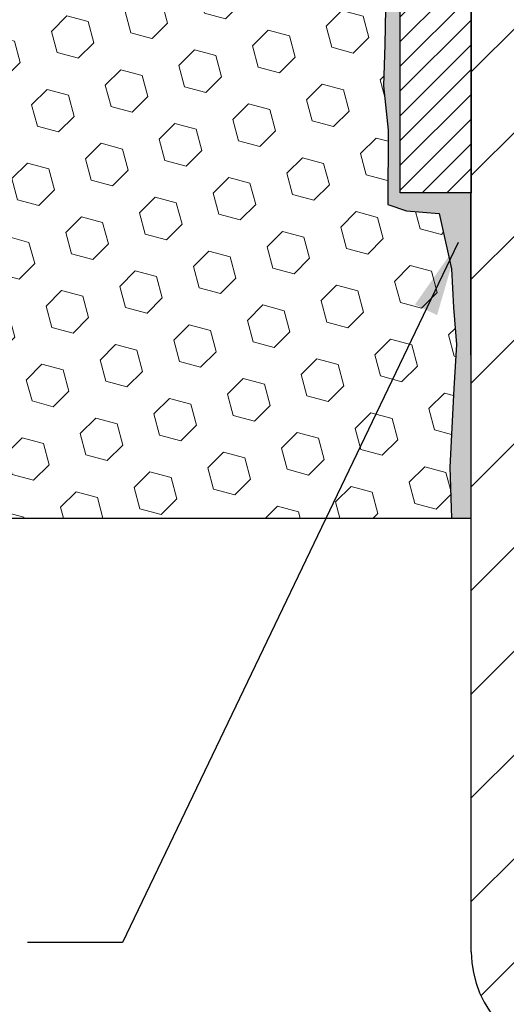
# Model space of a CAD drawing. Extents: x 13 to 3254, y -193 to 1977.
# Drawn here: x 98 to 100, y -178 to -174 of the extents above; entities that cross this region are included whole.
import ezdxf

# ---------------------------------------------------------------- set-up
doc = ezdxf.new("R2010")
doc.units = 0
doc.header["$LTSCALE"] = 5
doc.header["$MEASUREMENT"] = 0
doc.layers.get('DEFPOINTS').update_dxf_attribs({"linetype": 'CONTINUOUS'})
for name, color, linetype, lineweight in [('DIMS', 50, 'CONTINUOUS', 25), ('EPOXY ADHESIVE - H', 50, 'CONTINUOUS', 15), ('EPOXY ADHESIVE - L', 52, 'CONTINUOUS', 25), ('FOAM INSERT - H', 150, 'CONTINUOUS', 9), ('FOAM INSERT - L', 152, 'CONTINUOUS', 25), ('MIG FOOT - H', 251, 'CONTINUOUS', 20), ('MIG FOOT - L', 7, 'CONTINUOUS', 30), ('MIG RETAINER - H', 251, 'CONTINUOUS', 20), ('MIG RETAINER - L', 7, 'CONTINUOUS', 30), ('TEXT - 4', 241, 'CONTINUOUS', 25)]:
    doc.layers.add(name, color=color, linetype=linetype, lineweight=lineweight)
doc.dimstyles.get("Standard").update_dxf_attribs({"dimtxt": 0.18, "dimasz": 0.18, "dimexe": 0.18, "dimexo": 0.0625, "dimgap": 0.09, "dimtad": 0, "dimtih": 1, "dimtoh": 1, "dimdec": 4, "dimzin": 0, "dimdsep": 46, "dimtxsty": 'Standard', "dimcen": 0.09, "dimadec": 0, "dimazin": 0, "dimtfac": 1, "dimtdec": 4, "dimtofl": 0, "dimtmove": 0, "dimatfit": 3, "dimfxl": 1, "dimtolj": 1, "dimtzin": 0, "dimarcsym": 0})

# ---------------------------------------------------------------- blocks, each defined once
blk = doc.blocks.new('*D7')
at = {"layer": 'DEFPOINTS', "color": 0, "transparency": 16777216}
for p in [(103.7021528981606, -171.9561914566162), (99.94015289816048, -175.9561914566161), (109.4694727954124, -175.9561914566161)]:
    blk.add_point(p, dxfattribs=at)
at = {"layer": 'DIMS', "color": 0, "lineweight": -2, "transparency": 16777216}
for p, q in [((103.9521528981606, -171.9561914566162), (109.7194727954124, -171.9561914566162)), ((109.4694727954124, -172.2061914566162), (109.4694727954124, -173.3066051951676)), ((109.4694727954124, -175.7061914566161), (109.4694727954124, -174.4732718618343)), ((100.1901528981605, -175.9561914566161), (109.7194727954124, -175.9561914566161))]:
    blk.add_line(p, q, dxfattribs=at)
at = {"layer": 'DIMS', "color": 0, "transparency": 16777216}
for points in [[(109.4278061287458, -172.2061914566162), (109.5111394620791, -172.2061914566162), (109.4694727954124, -171.9561914566162)], [(109.4278061287458, -175.7061914566161), (109.5111394620791, -175.7061914566161), (109.4694727954124, -175.9561914566161)]]:
    blk.add_solid(points, dxfattribs=at)
at = {"layer": 'DIMS', "color": 0, "transparency": 16777216, "insert": (109.4694727954125, -173.8899385285009), "char_height": 0.25, "attachment_point": 5}
blk.add_mtext('\\A1;4 IN\\P [101.6mm]', dxfattribs=at)

msp = doc.modelspace()

# ---------------------------------------------------------------- hatches: boundary and pattern name
at = {"layer": 'EPOXY ADHESIVE - H'}
h = msp.add_hatch(dxfattribs=at)
h.set_pattern_fill('AR-SAND', color=256, scale=0.03937007874015701)
h.set_pattern_definition([(37.50000000000001, (0, 0), (-0.002480053468882181, 0.07585920350445416), [0, -0.05984251968503865, 0, -0.06692913385826692, 0, -0.06397637795275514]), (7.499999999999999, (0, 0), (0.06967624823888606, 0.1111081128043191), [0, -0.03228346456692874, 0, -0.05393700787401511, 0, -0.02066929133858243]), (327.5, (-0.04842519685039312, 0), (0.1226040103051755, 0.0002227973833450738), [0, -0.0196850393700785, 0, -0.07086614173228262, 0, -0.09251968503936897]), (317.5, (-0.04842519685039312, 0), (0.118351441124892, 0.03455415609977319), [0, -0.009842519685039252, 0, -0.04645669291338526, 0, -0.05314960629921196])])
edge = h.paths.add_edge_path()
edge.add_arc((99.8989217741824, -172.661403548962), 0.2598959871881824, 184.7081680680037, 220.7897373617512, ccw=False)
edge.add_line((99.63990275517695, -172.6827359644363), (99.6562310132395, -172.897656723215))
edge.add_line((99.6562310132395, -172.897656723215), (99.64974421768932, -172.9917669198522))
edge.add_line((99.64974421768932, -172.9917669198522), (99.65650454332405, -173.0965285496795))
edge.add_line((99.65650454332405, -173.0965285496795), (99.6500929981417, -173.1698199185435))
edge.add_line((99.6500929981417, -173.1698199185435), (99.65678840358703, -173.2049626717136))
edge.add_line((99.65678840358703, -173.2049626717136), (99.6500929981417, -173.251739577025))
edge.add_line((99.6500929981417, -173.251739577025), (99.66091762686654, -173.3197375272438))
edge.add_line((99.66091762686654, -173.3197375272438), (99.65882998296831, -173.4577419295169))
edge.add_line((99.65882998296831, -173.4577419295169), (99.6500929981417, -173.557630444685))
edge.add_line((99.6500929981417, -173.557630444685), (99.64817394124967, -173.7903117595287))
edge.add_line((99.64817394124967, -173.7903117595287), (99.64838608324536, -173.973941759059))
edge.add_line((99.64838608324536, -173.973941759059), (99.64322885244349, -174.0824238966085))
edge.add_line((99.64322885244349, -174.0824238966085), (99.65492923969202, -174.1417547996703))
edge.add_line((99.65492923969202, -174.1417547996703), (99.65212483191374, -174.2481631942957))
edge.add_line((99.65212483191374, -174.2481631942957), (99.65044255576288, -174.3671953502431))
edge.add_line((99.65044255576288, -174.3671953502431), (99.64627095312801, -174.5058491566259))
edge.add_line((99.64627095312801, -174.5058491566259), (99.66143723461516, -174.655244830458))
edge.add_line((99.66143723461516, -174.655244830458), (99.66025894276041, -174.9039809071319))
edge.add_line((99.66025894276041, -174.9039809071319), (99.72283202250844, -174.9250997989773))
edge.add_line((99.72283202250844, -174.9250997989773), (99.83205651940955, -174.9348787568848))
edge.add_line((99.83205651940955, -174.9348787568848), (99.8735053715601, -175.1202353986142))
edge.add_line((99.8735053715601, -175.1202353986142), (99.88028422584159, -175.2496468236948))
edge.add_line((99.88028422584159, -175.2496468236948), (99.89010886596918, -175.3740809193986))
edge.add_line((99.89010886596918, -175.3740809193986), (99.88157034714857, -175.5217428392879))
edge.add_line((99.88157034714857, -175.5217428392879), (99.8677599053382, -175.7859391638803))
edge.add_line((99.8677599053382, -175.7859391638803), (99.87404120836493, -175.9561914566161))
edge.add_line((99.87404120836493, -175.9561914566161), (99.93963281040631, -175.9561914566161))
edge.add_line((99.93963281040631, -175.9561914566161), (99.93881877439247, -174.8653562597993))
edge.add_line((99.93881877439247, -174.8653562597993), (99.70215289816306, -174.8653562597994))
edge.add_line((99.70215289816306, -174.8653562597994), (99.70215138218424, -172.8311896997205))
at = {"layer": 'FOAM INSERT - H'}
h = msp.add_hatch(dxfattribs=at)
h.set_pattern_fill('HEX', color=256, scale=0.590551181102362, angle=45)
h.set_pattern_definition([(45, (0, 0), (-0.09040931629367041, 0.09040931629367042), [0.07381889763779526, -0.1476377952755905]), (165, (0, 0), (-0.03309210650226577, -0.1235014227959361), [0.07381889763779526, -0.1476377952755905]), (105, (0.05219784309940064, 0.05219784309940063), (-0.1235014227959362, -0.03309210650226572), [0.07381889763779526, -0.1476377952755905])])
h.paths.add_polyline_path([(99.65044255576288, -174.3671953502431), (99.65212483191374, -174.2481631942957), (99.65492923969202, -174.1417547996703), (99.64322885244349, -174.0824238966085), (99.64838608324536, -173.973941759059), (99.64817394124967, -173.7903117595287), (99.6500929981417, -173.557630444685), (99.65882998296831, -173.4577419295169), (99.66091762686654, -173.3197375272438), (99.6500929981417, -173.251739577025), (99.65678840358703, -173.2049626717136), (99.6500929981417, -173.1698199185435), (99.65650454332405, -173.0965285496795), (99.64974421768932, -172.9917669198522), (99.6562310132395, -172.897656723215), (99.6399027551772, -172.6827359644395, -0.003172667989973133), (99.63965289816045, -172.6794472205073), (99.63965289815712, -172.4575164729708, -0.3419987130707812), (99.60449664817324, -172.5029029965465, -0.4678085754932683), (99.48756033236793, -172.4189880792924), (99.48415404896559, -172.3725492587763, 0.3334728206977508), (99.40527512659166, -172.2820630317921, 0.1250068666636578), (98.88880075979493, -172.3020348796513, 0.2436069693375337), (98.75612499473873, -172.4294766532773), (98.75176786556769, -172.4422970737184, -0.716315616964071), (98.57424032281597, -172.442297073715), (98.56988319364353, -172.4294766532683, 0.2436069693695808), (98.43720742856888, -172.3020348796303, 0.1446840029640352), (97.84209836772597, -172.3020348796531, 0.2436069693389974), (97.70942260266916, -172.4294766532789), (97.70506547349851, -172.4422970737187, -0.7163156169638135), (97.52753793074724, -172.4422970737153), (97.5231808015747, -172.4294766532682, 0.2436069693655761), (97.39050503650299, -172.3020348796311, 0.1250068666606905), (96.87403066971696, -172.2820630318044, 0.3334728206820761), (96.79515174734857, -172.3725492587874), (96.79174546394644, -172.4189880793003, -0.467808575343588), (96.67480914817196, -172.5029029965758, -0.3419987132082243), (96.63965289815758, -172.4575164729836), (96.63965289815735, -172.6794472205074, -0.1620058556709629), (96.57715289815735, -172.8311914566163), (96.57715289815735, -173.6124414566161, 0.4142135623731062), (96.38965289815734, -173.7999414566161), (96.38965289815734, -174.1124414566161, 0.4142135623731062), (96.57715289815735, -174.2999414566161), (96.57715289815735, -175.9561914566165), (99.87404120836493, -175.9561914566161), (99.8677599053382, -175.7859391638803), (99.88157034714857, -175.521742839288), (99.89010886596918, -175.3740809193986), (99.88028422584159, -175.2496468236948), (99.8735053715601, -175.1202353986142), (99.83205651940955, -174.9348787568848), (99.72283202250844, -174.9250997989773), (99.66025894276041, -174.9039809071319), (99.66143723461516, -174.655244830458), (99.64627095312801, -174.5058491566259)])
at = {"layer": 'MIG FOOT - H'}
h = msp.add_hatch(dxfattribs=at)
h.set_pattern_fill('ANSI31', color=256, scale=1.9685, style=0)
h.set_pattern_definition([(45, (-851.9504259654584, -639.5188581820713), (-0.1739924623457148, 0.1739924623457148), [])])
h.paths.add_polyline_path([(100.1041528981597, -173.1933562598352), (99.94015289816002, -173.1933562598352), (99.94015289816002, -173.7510062598353), (100.1041528981598, -173.7510062598353)])
edge = h.paths.add_edge_path()
edge.add_line((100.1041528981598, -174.1260062598353), (99.94015289816002, -174.1260062598353))
edge.add_line((99.94015289816002, -174.1260062598353), (99.94015289816048, -177.4109962598351))
edge.add_arc((100.2944828981604, -177.4109962598351), 0.3543299999998908, 179.9999999999908, 270.0000000000184)
edge.add_line((100.2944828981605, -177.7653262598351), (102.6589028671605, -177.765326259835))
edge.add_line((102.6589028671605, -177.765326259835), (102.6589028671602, -177.601326259835))
edge.add_line((102.6589028671602, -177.601326259835), (100.2944828981605, -177.6013262598351))
edge.add_arc((100.2944828981605, -177.4109962598351), 0.1903300000000172, 180, 270, ccw=False)
edge.add_line((100.1041528981605, -177.4109962598351), (100.1041528981598, -174.1260062598353))
h.paths.add_polyline_path([(103.6276528981602, -177.6013262598351), (103.0964059291603, -177.6013262598352), (103.0964059291605, -177.7653262598351), (103.6276528981602, -177.7653262598351)])
at = {"layer": 'MIG RETAINER - H'}
h = msp.add_hatch(dxfattribs=at)
h.set_pattern_fill('ANSI31', color=256, scale=0.47, style=0)
h.set_pattern_definition([(45, (-851.9504259654582, -610.2177144885154), (-0.04154252339470966, 0.04154252339470967), [])])
h.paths.add_polyline_path([(99.7021528981619, -174.8653562598351), (99.70215289816008, -174.1642393527009), (99.77644923244259, -174.0996545346403), (99.94015289816002, -174.0996545346403), (99.94015289816093, -174.8653562598351)])
edge = h.paths.add_edge_path()
edge.add_arc((100.4821528981588, -172.4163562598328), 0.07800000000003138, 270.000000000501, 360.0000000000418)
edge.add_line((100.5601528981589, -172.4163562598328), (100.5601528981585, -172.1533562598357))
edge.add_arc((100.5801528981588, -172.1533562598355), 0.02000000000020918, 90.00000000195422, 180.0000000006514, ccw=False)
edge.add_line((100.5801528981581, -172.1333562598353), (100.667152898158, -172.1333562598334))
edge.add_arc((100.6671528981586, -172.1633562598335), 0.03000000000002956, 2.1719870346714742e-10, 90.0000000013028, ccw=False)
edge.add_line((100.6971528981586, -172.1633562598334), (100.6971528981593, -172.6983562598404))
edge.add_arc((100.5401528981594, -172.6983562598406), 0.1569999999999254, -90.00000000033191, 6.230038707144558e-11, ccw=False)
edge.add_line((100.5401528981585, -172.8553562598406), (100.3738925832012, -172.8553562598397))
edge.add_arc((100.3738925832118, -172.9340959448712), 0.07873968503150763, 90.00000000777618, 177.4144840053407)
edge.add_arc((100.1803501241457, -172.9253562598358), 0.114999999999426, 275.2124696741832, 357.41448399788595, ccw=False)
edge.add_arc((100.1889808094709, -173.0199634015891), 0.02000000000000517, 160.3257550186187, 275.2124696744299, ccw=False)
edge.add_arc((100.0589338430395, -172.9734657874008), 0.1181095275611714, 340.3257550185371, 642.6342225154141)
edge.add_arc((100.0891420031999, -173.1082311711721), 0.02000000000040289, -10.621520467928804, 102.63422251394002, ccw=False)
edge.add_arc((100.0311528981598, -173.0973562598341), 0.07899999999997757, 270.0000000008245, 349.3784795304081, ccw=False)
edge.add_line((100.0311528981609, -173.1763562598341), (99.95715289815973, -173.1763562598352))
edge.add_arc((99.95715289815996, -173.1933562598352), 0.01699999999999591, 90.00000000076633, 180)
edge.add_line((99.94015289815991, -173.1933562598352), (99.94015289816048, -173.7870579850303))
edge.add_line((99.94015289816048, -173.7870579850303), (99.77644923244259, -173.7870579850303))
edge.add_line((99.77644923244259, -173.7870579850303), (99.70215289816053, -173.72247316697))
edge.add_line((99.70215289816053, -173.72247316697), (99.7021528981586, -172.1633562598361))
edge.add_arc((99.73215289815846, -172.163356259836), 0.02999999999985903, 90.00000000043423, 180.0000000002171, ccw=False)
edge.add_line((99.73215289815823, -172.1333562598361), (99.7971528981584, -172.1333562598355))
edge.add_arc((99.79715289815863, -172.1533562598355), 0.01999999999998181, 0, 90.00000000065143, ccw=False)
edge.add_line((99.81715289815861, -172.1533562598355), (99.81715289815895, -172.4163562598369))
edge.add_arc((99.89515289815893, -172.4163562598368), 0.07799999999997453, 180.0000000000835, 270.0000000004176)
edge.add_line((99.8951528981595, -172.4943562598368), (99.89915289815951, -172.4943562598368))
edge.add_arc((99.89915289815906, -172.4163562598369), 0.07799999999986085, 270.000000000334, 360.0000000001671)
edge.add_line((99.97715289815892, -172.4163562598367), (99.97715289815858, -172.153356259836))
edge.add_arc((99.99715289815856, -172.153356259836), 0.01999999999998181, 90.00000000032571, 180, ccw=False)
edge.add_line((99.99715289815845, -172.1333562598361), (100.1385995462148, -172.1333562598351))
edge.add_line((100.1385995462148, -172.1333562598351), (100.1385995462148, -172.4642514660523))
edge.add_line((100.1385995462148, -172.4642514660523), (100.1578851086125, -172.4835820729542))
edge.add_line((100.1578851086125, -172.4835820729542), (100.1578851086125, -172.5607243225395))
edge.add_line((100.1578851086125, -172.5607243225395), (100.2157417958011, -172.5992954473324))
edge.add_line((100.2157417958011, -172.5992954473324), (100.2735984829898, -172.5607243225395))
edge.add_line((100.2735984829898, -172.5607243225395), (100.2735984829898, -172.4835820729542))
edge.add_line((100.2735984829898, -172.4835820729542), (100.2928840453866, -172.4642965105582))
edge.add_line((100.2928840453866, -172.4642965105582), (100.2928840453866, -172.1333562598351))
edge.add_line((100.2928840453866, -172.1333562598351), (100.3801528981586, -172.1333562598349))
edge.add_arc((100.3801528981586, -172.1533562598349), 0.01999999999998181, 0, 90, ccw=False)
edge.add_line((100.4001528981586, -172.1533562598349), (100.4001528981589, -172.416356259833))
edge.add_arc((100.478152898159, -172.4163562598328), 0.07800000000008822, 180.000000000167, 270.000000000334)
edge.add_line((100.4781528981595, -172.4943562598329), (100.4821528981595, -172.4943562598329))

# ---------------------------------------------------------------- linework, layer by layer
at = {"layer": 'EPOXY ADHESIVE - L'}
msp.add_lwpolyline([(99.93963281040631, -175.9561914566161), (99.93881877439247, -174.8653562597993), (99.70215289816306, -174.8653562597994), (99.70215138218424, -172.8311896997205, -0.162003564913253)], format="xyb", dxfattribs=at)
msp.add_lwpolyline([(99.65212483191374, -174.2481631942957), (99.65044255576288, -174.3671953502431), (99.64627095312801, -174.5058491566259), (99.66143723461516, -174.655244830458), (99.66025894276041, -174.9039809071319), (99.72283202250844, -174.9250997989773), (99.83205651940955, -174.9348787568848), (99.8735053715601, -175.1202353986142), (99.88028422584159, -175.2496468236948), (99.89010886596918, -175.3740809193986), (99.88157034714857, -175.5217428392879), (99.8677599053382, -175.7859391638803), (99.87404120836493, -175.9561914566161)], dxfattribs=at)
at = {"layer": 'FOAM INSERT - L'}
msp.add_line((96.57715289815735, -175.9561914566165), (99.94015289816048, -175.9561914566161), dxfattribs=at)
at = {"layer": 'MIG FOOT - L'}
msp.add_line((99.94015289816048, -177.4109962598351), (99.94015289816048, -174.1308562598352), dxfattribs=at)
msp.add_arc((100.2944828981605, -177.4109962598351), 0.3543300000000045, 180, 270, dxfattribs=at)
at = {"layer": 'MIG RETAINER - L'}
msp.add_lwpolyline([(99.7021528981619, -174.8653562598351), (99.70215289816008, -174.1642393527009), (99.77644923244259, -174.0996545346403), (99.94015289816002, -174.0996545346403), (99.94015289816093, -174.8653562598351)], close=True, dxfattribs=at)

# ---------------------------------------------------------------- dimensions: what is measured, and where the dimension line sits
at = {"layer": 'DIMS'}
dim = msp.add_linear_dim(base=(109.4694727954124, -175.9561914566161), p1=(103.7021528981606, -171.9561914566162), p2=(99.94015289816048, -175.9561914566161), angle=90, text='<>\\P[]', dimstyle='Standard', override={"dimtxt": 0.25, "dimasz": 0.25, "dimexe": 0.25, "dimexo": 0.25, "dimgap": 0.25, "dimlunit": 5, "dimpost": ' IN', "dimfrac": 2}, dxfattribs=at)
dim.commit()
dim.dimension.update_dxf_attribs({"geometry": '*D7', "text_midpoint": (109.4694727954125, -173.8899385285009), "dimtype": 160})

# ---------------------------------------------------------------- leaders
at = {"layer": 'TEXT - 4'}
msp.add_leader([(99.89641835932292, -175.0321231077982), (98.77017140881532, -177.3806119291913), (98.4520579388759, -177.3806119291913)], dimstyle='Standard', override={"dimasz": 0.25}, dxfattribs=at)

doc.saveas('drawing.dxf')
